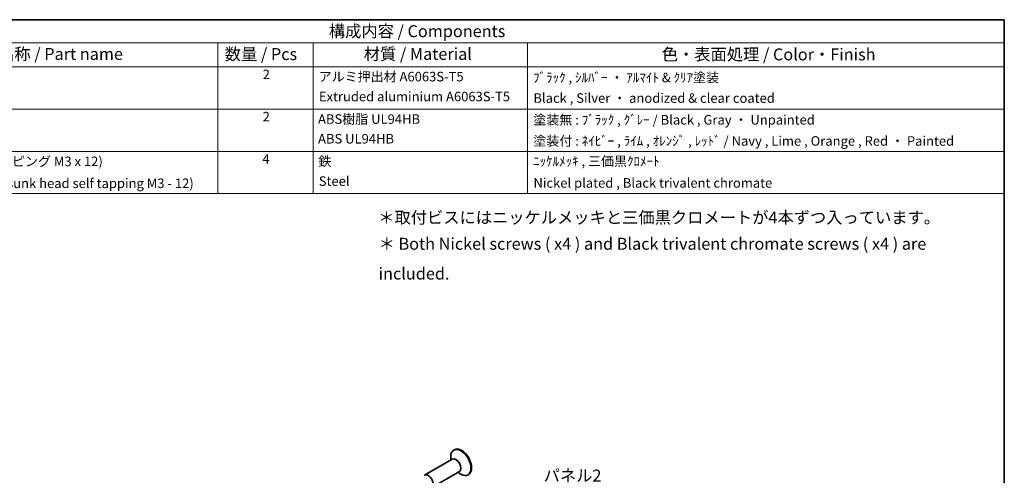
# Model space of a CAD drawing. Units: millimetres. Extents: x 0 to 1985, y 0 to 422.
# Drawn here: x 184 to 391, y 185 to 281 of the extents above; entities that cross this region are included whole.
import ezdxf

# ---------------------------------------------------------------- set-up
doc = ezdxf.new("R2010")
doc.units = ezdxf.units.MM
for name, color, linetype, lineweight in [('Border (ISO)', 7, 'Continuous', 35), ('Symbol (ISO)', 7, 'Continuous', 18), ('Visible (ISO)', 7, 'Continuous', 35)]:
    doc.layers.add(name, color=color, linetype=linetype, lineweight=lineweight)
doc.styles.add('Note Text (TK)', font='txt')
doc.styles.add('Note Text (TK)英', font='arial.ttf')
doc.styles.add('Note Text (TK2)', font='txt')

# ---------------------------------------------------------------- blocks, each defined once
blk = doc.blocks.new('図面枠 tk図枠')
at = {"layer": 'Border (ISO)'}
for p, q in [((14.49999999999999, 289), (405.4999999999999, 289)), ((405.4999999999999, 289), (405.4999999999999, 8.000000000000007))]:
    blk.add_line(p, q, dxfattribs=at)
blk = doc.blocks.new('構成内容 _ Components')
at = {"layer": 'Symbol (ISO)'}
for p, q in [((405.4999999999999, 289), (160.4999999999999, 289)), ((405.4999999999999, 289), (405.4999999999999, 284.1590641930699)), ((405.4999999999999, 284.1590641930699), (160.4999999999999, 284.1590641930699)), ((240.5, 284.1590641930699), (240.5, 279.1181283861399)), ((260.5, 284.1590641930699), (260.5, 279.1181283861399)), ((305.5, 284.1590641930699), (305.5, 279.1181283861399)), ((405.4999999999999, 284.1590641930699), (405.4999999999999, 279.1181283861399)), ((405.4999999999999, 279.1181283861399), (160.4999999999999, 279.1181283861399)), ((240.5, 279.1181283861399), (240.5, 252.5216376751662)), ((260.5, 279.1181283861399), (260.5, 252.5216376751662)), ((305.5, 279.1181283861399), (305.5, 252.5216376751662)), ((405.4999999999999, 279.1181283861399), (405.4999999999999, 252.5216376751662)), ((405.4999999999999, 270.2526314824819), (160.4999999999999, 270.2526314824819)), ((405.4999999999999, 261.3871345788241), (160.4999999999999, 261.3871345788241)), ((405.4999999999999, 252.5216376751662), (160.4999999999999, 252.5216376751662))]:
    blk.add_line(p, q, dxfattribs=at)
at = {"layer": 'Symbol (ISO)', "color": 7, "attachment_point": 7}
for s, insert, char_height, style in [('構成内容 / Components', (263.8092048936349, 284.5619882218539), 2.5, 'Note Text (TK)'), ('名称 / Part name', (194.4224211407145, 279.7891810618341), 2.5, 'Note Text (TK)'), ('数量 / Pcs', (241.9680708734958, 279.7599412582814), 2.5, 'Note Text (TK)'), ('材質 / Material', (271.1191459470253, 279.7964910499751), 2.5, 'Note Text (TK)'), ('色・表面処理 / Color・Finish', (333.6452175210928, 279.6941517747939), 2.5, 'Note Text (TK)'), ('2', (249.9178624260928, 275.9076021339744), 2.000000029802322, 'Note Text (TK2)'), ('アルミ押出材 A6063S-T5', (261.6536003955058, 275.4397658638656), 2.000000029802322, 'Note Text (TK2)'), ('ﾌﾞﾗｯｸ , ｼﾙﾊﾞｰ ・ ｱﾙﾏｲﾄ & ｸﾘｱ塗装', (306.640800362547, 275.246783439815), 2.000000029802322, 'Note Text (TK2)'), ('Extruded aluminium A6063S-T5', (261.7176005602999, 271.264327247208), 2.000000029802322, 'Note Text (TK2)'), ('Black , Silver ・ anodized & clear coated', (306.7176005602999, 270.9426898702979), 2.000000029802322, 'Note Text (TK2)'), ('2', (249.9178624260928, 267.0421052303165), 2.000000029802322, 'Note Text (TK2)'), ('ABS樹脂 UL94HB', (261.5384000988764, 266.5391812518239), 2.000000029802322, 'Note Text (TK2)'), ('塗装無 : ﾌﾞﾗｯｸ , ｸﾞﾚｰ / Black , Gray ・ Unpainted', (306.6920004943823, 266.3812865361571), 2.000000029802322, 'Note Text (TK2)'), ('ABS UL94HB', (261.5384000988764, 262.4105262649711), 2.000000029802322, 'Note Text (TK2)'), ('塗装付 : ﾈｲﾋﾞｰ , ﾗｲﾑ , ｵﾚﾝｼﾞ , ﾚｯﾄﾞ / Navy , Lime , Orange , Red ・ Painted', (306.6920004943823, 261.94853798002), 2.000000029802322, 'Note Text (TK2)'), ('取付ビス (皿タッピング M3 x 12)', (176.6920004943823, 257.6678363874555), 2.000000029802322, 'Note Text (TK2)'), ('4', (249.8666622942575, 258.1766083266586), 2.000000029802322, 'Note Text (TK2)'), ('鉄', (261.6152002966293, 257.6678363874555), 2.000000029802322, 'Note Text (TK2)'), ('ﾆｯｹﾙﾒｯｷ , 三価黒ｸﾛﾒｰﾄ', (306.640800362547, 257.6970761910081), 2.000000029802322, 'Note Text (TK2)'), ('Steel', (261.6920004943823, 253.5274854791817), 2.000000029802322, 'Note Text (TK2)'), ('Screw (Countersunk head self tapping M3 - 12)', (176.6920004943823, 253.0713451549411), 2.000000029802322, 'Note Text (TK2)'), ('Nickel plated , Black trivalent chromate', (306.7304005932588, 253.1473685696721), 2.000000029802322, 'Note Text (TK2)')]:
    blk.add_mtext(s, dxfattribs=dict(at, insert=insert, char_height=char_height, style=style))

msp = doc.modelspace()

# ---------------------------------------------------------------- linework, layer by layer
at = {"layer": 'Visible (ISO)'}
for p, q in [((275.6407094988255, 190.8477928822479), (275.4992881425882, 190.7661432241551)), ((275.1886279708084, 188.8547326827826), (269.3903523650787, 185.507096700979)), ((274.8779677990285, 188.6753729489791), (274.8779677990285, 189.3928118841934)), ((276.6886279708084, 186.2566564714293), (270.8903523650787, 182.9090204896256)), ((276.3779677990286, 186.0772967376258), (276.9992881425882, 185.7185772700186)), ((278.6407094988255, 185.6516404595412), (278.4992881425882, 185.5699908014485))]:
    msp.add_line(p, q, dxfattribs=at)
for centre, major_axis, ratio, start_param, end_param in [((276.9992881425882, 188.1680670128018), (1.499999999999999, -2.59807621135332), 0.5773502691896257, 5.497787143782137, 10.21017612416682), ((277.1407094988255, 188.2497166708946), (1.500000000000003, -2.598076211353319), 0.5773502691896258, 1e-15, 3.141592653589794), ((275.9386279708084, 187.555694577106), (0.749999999999999, -1.299038105676658), 0.5773502691896258, 0, 3.141592653589793), ((270.1403523650787, 184.2080585953023), (0.7499999999999997, -1.299038105676659), 0.5773502691896255, 6.115728604150591, 9.592234663798385)]:
    msp.add_ellipse(centre, major_axis=major_axis, ratio=ratio, start_param=start_param, end_param=end_param, dxfattribs=at)

# ---------------------------------------------------------------- block references
msp.add_blockref('図面枠 tk図枠', (-14.50000000000001, -8.000000000000007))
at = {"layer": 'Symbol (ISO)'}
msp.add_blockref('構成内容 _ Components', (-14.50000000000001, -8.000000000000007), dxfattribs=at)

# ---------------------------------------------------------------- texts
at = {"layer": 'Symbol (ISO)', "color": 7, "char_height": 2.5, "line_spacing_factor": 1.5}
for s, insert, width, attachment_point, style in [('{＊取付ビスにはニッケルメッキと三価黒クロメートが4本ずつ入っています。}', (259.6642471997561, 239.1965038011653), 116.2426948547364, 4, 'Note Text (TK)'), ('{\\fＭＳ Ｐゴシック|b0|i0;\\H2.5000;＊\\fArial|b0|i0;\\H2.5000; Both Nickel screws ( x4 ) and Black trivalent chromate screws ( x4 ) are included.}', (259.7433353477487, 230.8847399870943), 129.8916959762574, 4, 'Note Text (TK)英'), ('{パネル2}', (294.363155192552, 183.3753131648133), 12.83625721931461, 7, 'Note Text (TK)')]:
    msp.add_mtext(s, dxfattribs=dict(at, insert=insert, width=width, attachment_point=attachment_point, style=style))

doc.saveas('drawing.dxf')
